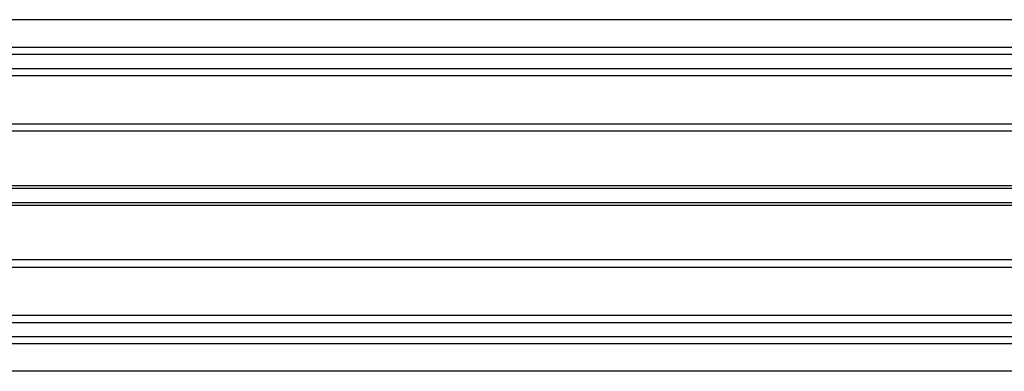
# Model space of a CAD drawing. Units: metres. Extents: x -806.58 to -805.29, y -803.78 to -803.17.
# Drawn here: x -805.5 to -805.43, y -803.46 to -803.44 of the extents above; entities that cross this region are included whole.
import ezdxf

# ---------------------------------------------------------------- set-up
doc = ezdxf.new("R2010")
doc.units = ezdxf.units.M
doc.header["$MEASUREMENT"] = 0
doc.layers.add('72_FRANKEN_PROSERIE_D2_ANY', color=7, linetype='Continuous')

# ---------------------------------------------------------------- blocks, each defined once
blk = doc.blocks.new('b4ce4dc2-8513-48ee-8ef1-cb003f571d72')
for p, q in [((0.567171, 0.01251), (-0.57635, 0.01251)), ((0.567171, -0.011244), (-0.57635, -0.011244))]:
    blk.add_line(p, q)
at = {"color": 18, "true_color": 0x000000}
for p, q in [((-0.584063, 0.010653), (0.574074, 0.010653)), ((-0.584063, 0.010183), (0.574074, 0.010183)), ((-0.584063, 0.009212), (0.574074, 0.009212)), ((0.574074, 0.008722), (-0.584063, 0.008722)), ((-0.584063, 0.005483), (0.574074, 0.005483)), ((0.574074, 0.004983), (-0.584063, 0.004983)), ((-0.248491, 0.001303), (0.574074, 0.001303)), ((0.574074, 0.001112), (-0.248491, 0.001112)), ((-0.248491, 0.000153), (0.574074, 0.000153)), ((0.574074, -0.000038), (-0.248491, -0.000038)), ((0.574074, -0.003717), (-0.584063, -0.003717)), ((-0.584063, -0.004217), (0.574074, -0.004217)), ((-0.584063, -0.007457), (0.574074, -0.007457)), ((-0.584063, -0.007947), (0.574074, -0.007947)), ((0.574074, -0.008917), (-0.584063, -0.008917)), ((0.574074, -0.009388), (-0.584063, -0.009388))]:
    blk.add_line(p, q, dxfattribs=at)
blk = doc.blocks.new('af9df0fb-1b8c-4994-bc0a-af1fae8ba173')
at = {"color": 7}
blk.add_blockref('b4ce4dc2-8513-48ee-8ef1-cb003f571d72', (-805.964145, -803.449396), dxfattribs=at)
blk = doc.blocks.new('3cb6ff02-c0fd-432d-8d01-3ef5ca1d7d80')
at = {"layer": '72_FRANKEN_PROSERIE_D2_ANY'}
blk.add_blockref('af9df0fb-1b8c-4994-bc0a-af1fae8ba173', (0, 0), dxfattribs=at)

msp = doc.modelspace()

# ---------------------------------------------------------------- block references
msp.add_blockref('3cb6ff02-c0fd-432d-8d01-3ef5ca1d7d80', (0, 0))

doc.saveas('drawing.dxf')
